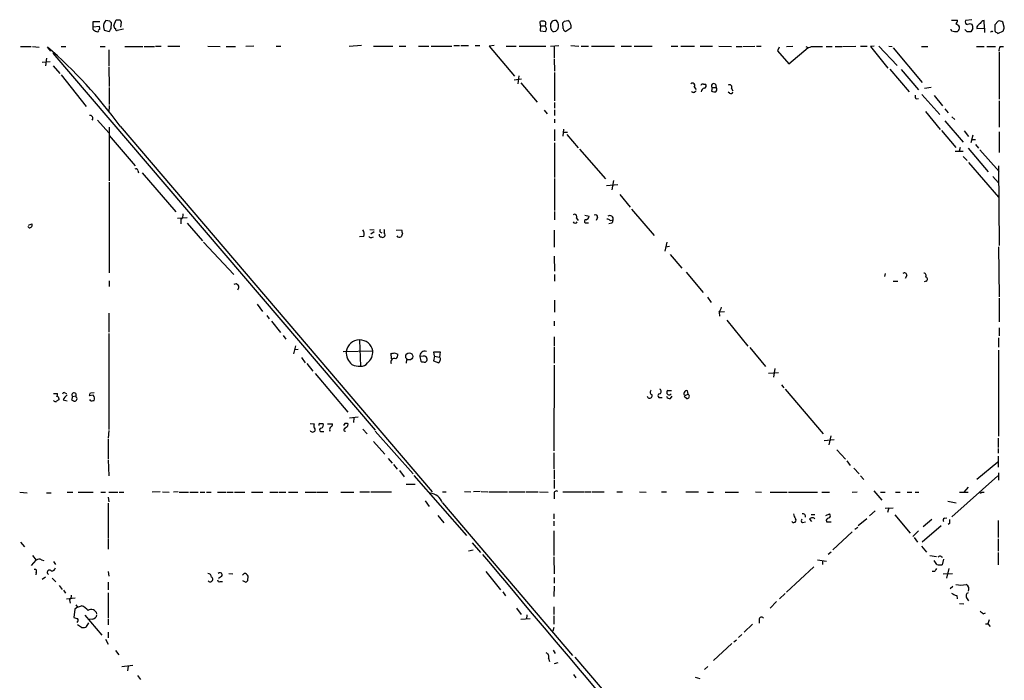
# Model space of a CAD drawing. Extents: x 10 to 1054, y 1661 to 2529.
# Drawn here: x 686 to 863, y 2392 to 2511 of the extents above; entities that cross this region are included whole.
import ezdxf

# ---------------------------------------------------------------- set-up
doc = ezdxf.new("R2010")
doc.units = 0
doc.header["$MEASUREMENT"] = 0
doc.layers.add('MAIN', color=5, linetype='CONTINUOUS')

msp = doc.modelspace()

# ---------------------------------------------------------------- linework, layer by layer
at = {"layer": 'MAIN'}
for p, q in [((699.262, 2509.9155), (699.262, 2510.8468)), ((699.262, 2510.8468), (700.4473, 2510.8468)), ((699.262, 2509.9155), (700.3627, 2510.0001)), ((701.1247, 2509.9155), (701.2093, 2509.3228)), ((702.2253, 2510.9315), (701.548, 2511.0161)), ((702.4793, 2509.5768), (702.564, 2510.5928)), ((702.9873, 2510.1695), (703.4107, 2511.1855)), ((704.088, 2511.1855), (704.2573, 2510.7621)), ((704.2573, 2510.7621), (704.1727, 2509.8308)), ((779.6107, 2510.0848), (779.526, 2510.8468)), ((779.6107, 2510.0848), (779.526, 2509.1535)), ((779.6107, 2510.0848), (780.4573, 2510.0848)), ((780.7113, 2509.5768), (780.4573, 2510.0848)), ((781.7273, 2510.9315), (781.3887, 2510.4235)), ((783.6747, 2509.5768), (783.59, 2510.5928)), ((783.9287, 2510.9315), (784.5213, 2511.0161)), ((785.0293, 2510.2541), (785.0293, 2509.6615)), ((853.44, 2511.1008), (854.5407, 2511.1008)), ((857.0807, 2511.1855), (855.98, 2511.0161)), ((858.012, 2509.9155), (858.012, 2509.5768)), ((859.3667, 2509.6615), (859.282, 2511.0161)), ((861.822, 2510.9315), (861.2293, 2510.2541)), ((862.9227, 2509.8308), (862.6687, 2510.7621)), ((701.2093, 2509.3228), (702.1407, 2509.0688)), ((704.6807, 2509.4921), (703.58, 2509.2381)), ((779.526, 2509.1535), (780.542, 2509.0688)), ((781.558, 2509.3228), (781.812, 2509.0688)), ((785.0293, 2509.6615), (784.1827, 2509.0688)), ((853.44, 2509.1535), (853.3553, 2509.4921)), ((856.234, 2508.9841), (855.8107, 2509.4075)), ((857.25, 2509.5768), (856.9113, 2508.9841)), ((858.012, 2509.5768), (859.3667, 2509.6615)), ((859.3667, 2509.6615), (859.3667, 2508.8995)), ((861.568, 2508.8995), (861.7373, 2508.7301)), ((861.7373, 2508.7301), (862.7533, 2509.1535)), ((686.2233, 2506.3595), (688.086, 2506.3595)), ((688.34, 2506.3595), (689.5253, 2506.2748)), ((691.642, 2505.5128), (691.0493, 2506.2748)), ((693.5047, 2506.3595), (694.3513, 2506.3595)), ((700.532, 2506.3595), (701.3787, 2506.3595)), ((704.9347, 2506.3595), (708.152, 2506.3595)), ((708.406, 2506.3595), (710.2687, 2506.3595)), ((710.438, 2506.4441), (711.454, 2506.4441)), ((712.6393, 2506.4441), (714.8407, 2506.4441)), ((719.836, 2506.4441), (722.0373, 2506.3595)), ((723.138, 2506.3595), (724.8313, 2506.3595)), ((728.1333, 2506.4441), (726.694, 2506.3595)), ((732.1127, 2506.4441), (732.9593, 2506.4441)), ((747.4373, 2506.5288), (745.236, 2506.3595)), ((749.6387, 2506.4441), (753.11, 2506.4441)), ((754.2107, 2506.4441), (755.396, 2506.4441)), ((757.682, 2506.4441), (759.5447, 2506.4441)), ((759.968, 2506.4441), (763.6933, 2506.4441)), ((764.032, 2506.5288), (765.048, 2506.5288)), ((765.302, 2506.5288), (766.6567, 2506.5288)), ((767.842, 2506.5288), (768.6887, 2506.5288)), ((771.3133, 2506.5288), (770.382, 2506.4441)), ((770.382, 2506.4441), (774.954, 2501.0255)), ((773.43, 2506.4441), (775.208, 2506.4441)), ((775.8007, 2506.4441), (780.542, 2506.4441)), ((781.3887, 2506.4441), (782.9127, 2506.5288)), ((782.066, 2506.4441), (782.066, 2504.3275)), ((785.0293, 2506.5288), (786.4687, 2506.4441)), ((786.892, 2506.4441), (788.2467, 2506.4441)), ((788.7547, 2506.4441), (792.9033, 2506.4441)), ((794.0887, 2506.4441), (795.9513, 2506.4441)), ((796.4593, 2506.4441), (799.6767, 2506.4441)), ((803.0633, 2506.4441), (804.2487, 2506.4441)), ((804.8413, 2506.4441), (807.2967, 2506.4441)), ((808.3127, 2506.4441), (810.514, 2506.4441)), ((811.6147, 2506.4441), (813.9007, 2506.3595)), ((814.7473, 2506.3595), (815.7633, 2506.3595)), ((815.9327, 2506.3595), (818.134, 2506.4441)), ((818.388, 2506.4441), (819.2347, 2506.4441)), ((822.452, 2506.2748), (822.198, 2505.5975)), ((823.8067, 2506.3595), (824.9073, 2506.4441)), ((828.294, 2506.3595), (830.2413, 2506.3595)), ((830.9187, 2506.3595), (832.0193, 2506.3595)), ((832.5273, 2506.3595), (833.7127, 2506.3595)), ((833.882, 2506.3595), (836.2527, 2506.4441)), ((837.0993, 2506.4441), (838.2847, 2506.4441)), ((839.5547, 2506.4441), (838.8773, 2506.3595)), ((838.8773, 2506.3595), (842.01, 2502.4648)), ((840.4013, 2506.4441), (843.7033, 2502.9728)), ((842.1793, 2506.4441), (842.772, 2506.3595)), ((848.0213, 2506.3595), (849.2067, 2506.3595)), ((857.9273, 2506.3595), (859.282, 2506.3595)), ((859.79, 2506.3595), (861.314, 2506.3595)), ((862.1607, 2506.3595), (862.7533, 2506.3595)), ((691.9807, 2505.1741), (749.8927, 2437.4408)), ((702.056, 2505.7668), (702.056, 2502.8881)), ((822.198, 2505.5975), (824.23, 2503.2268)), ((824.23, 2503.2268), (827.7013, 2506.1901)), ((842.9413, 2506.1055), (848.1907, 2499.9248)), ((861.9913, 2505.3435), (861.9913, 2496.8768)), ((690.118, 2503.5655), (691.5573, 2503.6501)), ((690.88, 2504.2428), (690.7107, 2502.8881)), ((692.0653, 2502.8881), (693.2507, 2501.5335)), ((702.056, 2502.7188), (702.1407, 2499.1628)), ((782.066, 2504.1581), (782.1507, 2501.9568)), ((693.5047, 2501.2795), (697.992, 2495.6068)), ((775.716, 2501.1101), (775.5467, 2499.6708)), ((782.1507, 2501.7028), (782.1507, 2496.6228)), ((842.3487, 2502.2955), (845.82, 2498.2315)), ((844.3807, 2502.2108), (847.5133, 2498.5701)), ((776.224, 2500.5175), (774.8693, 2500.3481)), ((776.0547, 2499.8401), (779.018, 2496.3688)), ((808.9053, 2499.5861), (809.244, 2499.5861)), ((811.022, 2499.5861), (811.1913, 2498.9935)), ((702.1407, 2498.9935), (702.1407, 2495.9455)), ((807.212, 2499.0781), (807.5507, 2498.6548)), ((810.4293, 2498.9935), (810.3447, 2498.3161)), ((810.4293, 2498.9935), (811.1913, 2498.9935)), ((813.562, 2497.9775), (813.308, 2498.1468)), ((813.9007, 2498.8241), (814.1547, 2498.4008)), ((848.106, 2497.7235), (851.3233, 2494.1675)), ((848.614, 2498.9088), (849.7993, 2499.0781)), ((850.3073, 2497.5541), (851.8313, 2495.6915)), ((702.1407, 2495.7761), (702.056, 2494.5061)), ((782.1507, 2496.2841), (782.1507, 2495.2681)), ((847.09, 2496.9615), (847.5133, 2497.0461)), ((861.9913, 2496.6228), (861.9913, 2491.8815)), ((780.288, 2494.9295), (780.796, 2494.2521)), ((782.1507, 2495.0141), (782.1507, 2493.9981)), ((848.7833, 2494.6755), (851.408, 2491.4581)), ((852.2547, 2495.1835), (852.8473, 2494.4215)), ((700.024, 2493.1515), (702.056, 2490.8655)), ((782.1507, 2493.3208), (782.1507, 2492.6435)), ((852.2547, 2492.9821), (855.5567, 2489.1721)), ((853.5247, 2493.7441), (854.0327, 2493.2361)), ((702.1407, 2491.8815), (702.1407, 2482.2295)), ((702.1407, 2490.3575), (706.7973, 2484.9388)), ((704.088, 2492.0508), (760.1373, 2426.3495)), ((782.1507, 2491.4581), (782.1507, 2489.4261)), ((783.7593, 2491.5428), (783.59, 2490.2728)), ((783.6747, 2490.9501), (784.4367, 2490.9501)), ((784.352, 2490.5268), (786.384, 2488.1561)), ((851.662, 2491.2888), (854.202, 2488.2408)), ((855.726, 2491.2041), (856.488, 2490.1881)), ((857.25, 2490.4421), (856.9113, 2489.0875)), ((861.9913, 2491.0348), (861.9913, 2487.3095)), ((782.1507, 2489.0875), (782.1507, 2482.8221)), ((857.0807, 2489.6801), (857.758, 2489.6801)), ((857.758, 2488.7488), (858.266, 2488.0715)), ((786.638, 2487.9021), (791.2947, 2482.5681)), ((854.1173, 2487.5635), (855.5567, 2487.5635)), ((854.964, 2488.2408), (854.7947, 2487.5635)), ((856.4033, 2488.0715), (860.044, 2483.8381)), ((858.52, 2487.8175), (861.9913, 2483.9228)), ((855.5567, 2486.6321), (856.234, 2485.8701)), ((856.488, 2485.5315), (861.9067, 2479.2661)), ((707.3053, 2484.0921), (707.39, 2483.6688)), ((708.0673, 2483.6688), (714.0787, 2476.6415)), ((861.9067, 2484.9388), (861.9913, 2470.6301)), ((702.1407, 2481.9755), (702.1407, 2465.7195)), ((782.1507, 2482.6528), (782.1507, 2476.8955)), ((791.464, 2481.3828), (793.496, 2481.5521)), ((792.734, 2482.3141), (792.3953, 2480.6208)), ((860.8907, 2482.9915), (861.9067, 2481.8908)), ((793.8347, 2479.7741), (795.6973, 2477.4881)), ((782.1507, 2476.7261), (782.1507, 2475.2021)), ((795.9513, 2477.1495), (800.0153, 2472.4081)), ((687.6627, 2474.2708), (688.2553, 2474.5248)), ((714.4173, 2475.5408), (716.1107, 2475.6255)), ((715.01, 2475.3715), (715.01, 2474.5248)), ((716.1107, 2474.6095), (718.9047, 2471.4768)), ((786.0453, 2475.5408), (786.384, 2475.1175)), ((787.5693, 2476.0488), (788.3313, 2475.8795)), ((787.8233, 2474.6941), (788.2467, 2474.6941)), ((789.8553, 2475.6255), (789.6013, 2475.1175)), ((792.3953, 2474.6095), (791.8873, 2474.5248)), ((792.1413, 2475.1175), (792.6493, 2475.2021)), ((687.7473, 2473.7628), (687.4933, 2474.0168)), ((748.9613, 2473.5088), (749.7233, 2473.4241)), ((749.7233, 2473.0855), (749.1307, 2472.6621)), ((750.7393, 2473.0855), (751.078, 2472.9161)), ((753.7027, 2473.3395), (754.634, 2473.4241)), ((754.8033, 2472.7468), (754.5493, 2472.1541)), ((782.066, 2473.3395), (782.066, 2470.2915)), ((719.074, 2471.2228), (724.4927, 2465.3808)), ((747.8607, 2472.2388), (747.0987, 2472.1541)), ((749.3, 2472.0695), (749.6387, 2472.1541)), ((802.3013, 2471.2228), (801.9627, 2469.6141)), ((802.8093, 2470.4608), (802.0473, 2470.2915)), ((861.9067, 2470.3761), (861.9913, 2461.4015)), ((782.066, 2468.6828), (782.1507, 2465.9735)), ((802.894, 2469.0215), (805.0107, 2466.5661)), ((805.7727, 2465.8041), (808.8207, 2462.1635)), ((841.502, 2465.5501), (841.4173, 2465.0421)), ((702.1407, 2464.2801), (702.1407, 2463.2641)), ((782.1507, 2465.3808), (782.1507, 2464.1955)), ((842.9413, 2464.1955), (843.788, 2464.1955)), ((845.3967, 2465.2115), (845.1427, 2464.7035)), ((848.868, 2464.1955), (848.5293, 2464.1108)), ((782.1507, 2460.8088), (782.1507, 2458.6075)), ((809.5827, 2461.3168), (810.26, 2460.3855)), ((861.9913, 2461.1475), (861.9913, 2456.9141)), ((728.726, 2460.0468), (729.6573, 2458.7768)), ((811.6993, 2458.6075), (811.784, 2457.9301)), ((811.8687, 2458.6921), (812.6307, 2458.7768)), ((702.056, 2458.4381), (702.056, 2455.0515)), ((730.4193, 2458.0148), (730.8427, 2457.4221)), ((731.266, 2456.9988), (732.8747, 2454.9668)), ((782.066, 2456.9988), (782.066, 2456.1521)), ((813.054, 2457.1681), (816.864, 2452.5115)), ((861.9913, 2455.8135), (861.9913, 2454.3741)), ((702.056, 2454.7975), (702.056, 2437.5255)), ((733.3827, 2454.4588), (733.8907, 2453.7815)), ((747.0987, 2453.6121), (747.268, 2448.9555)), ((782.066, 2454.2048), (782.066, 2452.5115)), ((861.9067, 2454.0355), (861.9067, 2452.3421)), ((735.584, 2452.5961), (735.2453, 2451.1568)), ((735.4147, 2451.9188), (736.092, 2452.0035)), ((744.1353, 2451.5801), (749.4693, 2451.6648)), ((760.5607, 2450.7335), (760.476, 2451.4955)), ((760.476, 2451.4955), (761.5767, 2451.4955)), ((761.5767, 2451.4955), (761.492, 2450.5641)), ((782.066, 2452.3421), (782.066, 2449.4635)), ((817.2027, 2452.2575), (819.9967, 2448.8708)), ((861.9067, 2451.8341), (861.9067, 2436.3401)), ((736.6847, 2450.4795), (737.362, 2449.5481)), ((752.856, 2450.2255), (752.7713, 2451.2415)), ((753.364, 2451.3261), (753.9567, 2451.0721)), ((755.5653, 2450.1408), (755.4807, 2449.4635)), ((758.5287, 2450.7335), (757.936, 2450.6488)), ((757.936, 2450.6488), (758.1053, 2449.8021)), ((758.952, 2449.6328), (759.206, 2449.8868)), ((760.5607, 2450.7335), (760.3913, 2449.8868)), ((760.3913, 2449.8868), (761.3227, 2449.5481)), ((760.5607, 2450.7335), (761.492, 2450.5641)), ((737.616, 2449.3788), (738.7167, 2448.0241)), ((782.066, 2449.1248), (781.9813, 2433.7155)), ((821.69, 2448.5321), (821.436, 2446.9235)), ((739.14, 2447.6008), (744.982, 2440.6581)), ((820.5893, 2447.6855), (822.3673, 2447.7701)), ((802.4707, 2444.5528), (803.148, 2444.5528)), ((806.1113, 2443.8755), (806.0267, 2444.4681)), ((822.8753, 2445.5688), (823.2987, 2445.0608)), ((823.5527, 2444.8068), (830.4107, 2436.7635)), ((692.15, 2444.0448), (692.8273, 2444.0448)), ((693.0813, 2443.1135), (693.0813, 2442.8595)), ((693.8433, 2442.8595), (694.6053, 2442.6901)), ((694.182, 2444.1295), (694.436, 2444.0448)), ((695.3673, 2442.9441), (695.706, 2442.6901)), ((695.5367, 2443.4521), (696.214, 2443.6215)), ((696.214, 2443.3675), (696.214, 2443.6215)), ((699.262, 2443.7061), (698.5847, 2443.6215)), ((698.754, 2444.1295), (699.4313, 2444.2141)), ((699.262, 2442.7748), (699.4313, 2442.7748)), ((800.862, 2443.2828), (801.4547, 2443.2828)), ((802.9787, 2443.1135), (803.2327, 2443.5368)), ((805.8573, 2443.1135), (805.434, 2443.4521)), ((805.8573, 2443.7908), (806.1113, 2443.8755)), ((745.3207, 2439.6421), (746.8447, 2439.8115)), ((746.0827, 2439.6421), (745.998, 2438.7955)), ((702.056, 2437.3561), (701.9713, 2436.0015)), ((738.2087, 2438.6261), (738.9707, 2438.5415)), ((739.9867, 2438.6261), (740.5793, 2438.6261)), ((741.3413, 2438.5415), (742.2727, 2438.5415)), ((741.7647, 2437.3561), (741.68, 2437.1868)), ((744.474, 2438.6261), (744.22, 2438.2875)), ((744.982, 2438.2028), (745.0667, 2438.5415)), ((747.6913, 2437.6101), (748.4533, 2436.7635)), ((749.8927, 2437.2715), (756.7507, 2429.5668)), ((701.9713, 2435.8321), (701.9713, 2432.2761)), ((740.156, 2437.1868), (740.664, 2437.1868)), ((830.58, 2435.5781), (832.358, 2435.7475)), ((831.7653, 2436.4248), (831.4267, 2434.8161)), ((861.822, 2436.0015), (861.822, 2434.3081)), ((749.6387, 2435.4088), (751.6707, 2433.1228)), ((832.866, 2433.8848), (834.39, 2432.1915)), ((861.822, 2434.1388), (861.822, 2433.2921)), ((701.9713, 2432.1068), (702.056, 2429.2281)), ((752.2633, 2432.3608), (752.9407, 2431.5141)), ((781.9813, 2433.3768), (781.9813, 2430.4981)), ((861.822, 2432.7841), (861.822, 2430.7521)), ((753.1947, 2431.2601), (753.872, 2430.4135)), ((782.066, 2430.3288), (782.066, 2428.6355)), ((834.644, 2431.9375), (835.2367, 2431.0908)), ((835.914, 2430.5828), (836.8453, 2429.5668)), ((858.012, 2428.6355), (861.7373, 2431.7681)), ((754.2953, 2430.1595), (755.142, 2429.0588)), ((756.8353, 2429.3128), (766.318, 2418.4755)), ((782.066, 2428.4661), (782.066, 2426.9421)), ((837.0993, 2429.2281), (837.692, 2428.5508)), ((861.7373, 2429.2281), (853.5247, 2421.8621)), ((861.9067, 2429.7361), (861.9067, 2428.4661)), ((755.4807, 2427.7041), (757.0893, 2427.7041)), ((856.4033, 2427.1961), (855.6413, 2426.2648)), ((686.054, 2426.2648), (687.4087, 2426.1801)), ((690.88, 2426.1801), (691.7267, 2426.1801)), ((694.6053, 2426.2648), (695.6213, 2426.2648)), ((696.5527, 2426.2648), (699.262, 2426.2648)), ((700.6167, 2426.2648), (701.4633, 2426.2648)), ((701.9713, 2425.4181), (702.056, 2424.5715)), ((702.056, 2426.2648), (703.6647, 2426.2648)), ((703.9187, 2426.2648), (704.7653, 2426.2648)), ((711.2847, 2426.3495), (709.8453, 2426.2648)), ((711.708, 2426.3495), (712.8933, 2426.2648)), ((714.502, 2426.3495), (713.6553, 2426.2648)), ((714.6713, 2426.2648), (716.3647, 2426.2648)), ((716.6187, 2426.2648), (718.1427, 2426.2648)), ((718.4813, 2426.2648), (719.328, 2426.2648)), ((719.582, 2426.2648), (720.4287, 2426.2648)), ((721.614, 2426.2648), (723.138, 2426.2648)), ((723.3073, 2426.2648), (724.408, 2426.2648)), ((724.662, 2426.2648), (726.5247, 2426.2648)), ((727.71, 2426.2648), (729.742, 2426.2648)), ((731.012, 2426.2648), (732.4513, 2426.2648)), ((732.6207, 2426.2648), (733.8907, 2426.2648)), ((734.314, 2426.2648), (736.0073, 2426.2648)), ((737.362, 2426.2648), (739.2247, 2426.2648)), ((739.394, 2426.2648), (741.426, 2426.2648)), ((743.712, 2426.2648), (746.0827, 2426.2648)), ((747.1833, 2426.3495), (748.8767, 2426.3495)), ((749.1307, 2426.3495), (752.856, 2426.3495)), ((762, 2426.3495), (762.6773, 2426.3495)), ((765.9793, 2426.4341), (767.08, 2426.3495)), ((768.7733, 2426.4341), (767.588, 2426.3495)), ((768.9427, 2426.4341), (770.128, 2426.3495)), ((770.2973, 2426.3495), (773.684, 2426.3495)), ((773.938, 2426.3495), (776.8167, 2426.3495)), ((776.986, 2426.3495), (779.1873, 2426.3495)), ((779.4413, 2426.3495), (780.9653, 2426.2648)), ((782.066, 2425.9261), (782.066, 2425.0795)), ((783.59, 2426.3495), (787.4847, 2426.3495)), ((787.654, 2426.3495), (788.67, 2426.3495)), ((788.8393, 2426.3495), (791.0407, 2426.3495)), ((793.3267, 2426.3495), (794.3427, 2426.3495)), ((797.3907, 2426.3495), (798.576, 2426.2648)), ((801.37, 2426.3495), (802.2167, 2426.3495)), ((805.688, 2426.3495), (807.974, 2426.3495)), ((809.5827, 2426.2648), (810.6833, 2426.2648)), ((812.8, 2426.2648), (815.1707, 2426.2648)), ((818.2187, 2426.3495), (819.3193, 2426.2648)), ((820.8433, 2426.2648), (823.8913, 2426.2648)), ((824.1453, 2426.2648), (829.3947, 2426.2648)), ((830.1567, 2426.2648), (831.5113, 2426.2648)), ((835.5753, 2426.2648), (836.5067, 2426.3495)), ((839.47, 2426.5188), (840.9093, 2424.8255)), ((840.6553, 2426.2648), (841.502, 2426.2648)), ((843.3647, 2426.2648), (844.2113, 2426.2648)), ((845.4813, 2426.2648), (846.328, 2426.2648)), ((846.9207, 2426.2648), (847.598, 2426.2648)), ((854.8793, 2426.2648), (856.4033, 2426.2648)), ((858.8587, 2426.2648), (859.282, 2426.2648)), ((701.9713, 2424.3175), (701.9713, 2418.0521)), ((758.8673, 2424.7408), (759.6293, 2423.7248)), ((762, 2424.4021), (785.368, 2396.9701)), ((841.502, 2423.3861), (842.9413, 2423.4708)), ((842.1793, 2423.4708), (841.9253, 2422.6241)), ((852.7627, 2424.6561), (854.2867, 2424.4021)), ((761.1533, 2422.1161), (762.254, 2420.7615)), ((781.9813, 2422.3701), (781.9813, 2421.5235)), ((827.9553, 2421.4388), (828.294, 2421.0155)), ((828.2093, 2422.2855), (828.8867, 2422.2855)), ((830.834, 2422.1161), (831.5113, 2422.3701)), ((838.2, 2421.5235), (836.676, 2420.2535)), ((839.724, 2422.9628), (838.708, 2422.0315)), ((843.28, 2422.2008), (845.9893, 2418.8988)), ((849.884, 2421.3541), (848.36, 2420.0841)), ((852.17, 2421.6081), (852.5933, 2421.6928)), ((781.9813, 2421.1001), (781.9813, 2420.2535)), ((826.6853, 2420.8461), (827.1933, 2420.9308)), ((830.9187, 2421.2695), (831.0033, 2420.9308)), ((831.0033, 2420.9308), (831.85, 2420.9308)), ((836.0833, 2419.6608), (836.5913, 2419.9995)), ((851.5773, 2420.2535), (848.1907, 2417.2901)), ((853.1013, 2420.6768), (852.8473, 2420.5075)), ((861.822, 2421.1848), (861.822, 2418.1368)), ((701.9713, 2417.8828), (701.9713, 2416.0201)), ((781.9813, 2419.3221), (781.9813, 2414.9195)), ((835.5753, 2419.1528), (832.104, 2415.9355)), ((847.5133, 2419.3221), (846.4973, 2418.3061)), ((846.7513, 2418.1368), (847.344, 2417.2901)), ((861.822, 2417.8828), (861.822, 2415.6815)), ((686.2233, 2417.2901), (686.9007, 2416.4435)), ((767.334, 2417.2055), (768.858, 2415.4275)), ((848.0213, 2416.6128), (848.9527, 2415.5121)), ((688.34, 2414.9195), (689.0173, 2414.0728)), ((766.6567, 2415.7661), (767.5033, 2415.9355)), ((781.9813, 2414.6655), (782.066, 2411.6175)), ((831.2573, 2415.1735), (831.85, 2415.5968)), ((849.5453, 2414.9195), (850.7307, 2414.7501)), ((861.822, 2415.4275), (861.822, 2413.2261)), ((688.1707, 2413.1415), (689.0173, 2414.0728)), ((689.9487, 2414.1575), (690.372, 2413.9881)), ((692.15, 2413.8188), (692.4887, 2413.3108)), ((828.7173, 2412.8875), (823.8067, 2408.3155)), ((829.3947, 2414.1575), (831.0033, 2413.9035)), ((830.2413, 2413.9881), (830.2413, 2413.3108)), ((850.8153, 2413.3108), (850.3073, 2413.9881)), ((852.0007, 2414.2421), (851.7467, 2413.2261)), ((852.932, 2412.5488), (852.5087, 2410.8555)), ((689.0173, 2411.8715), (688.9327, 2411.4481)), ((690.7107, 2411.0248), (690.118, 2410.6015)), ((691.896, 2410.8555), (692.5733, 2410.1781)), ((701.9713, 2412.0408), (702.056, 2411.1941)), ((722.2913, 2411.1095), (721.7833, 2410.7708)), ((723.646, 2411.7021), (724.3233, 2411.6175)), ((726.3553, 2411.7021), (726.1013, 2411.3635)), ((727.0327, 2410.4321), (727.1173, 2411.1941)), ((769.7893, 2412.0408), (772.414, 2408.7388)), ((782.066, 2410.9401), (782.066, 2409.9241)), ((850.392, 2412.0408), (849.9687, 2412.0408)), ((851.916, 2411.6175), (853.6093, 2411.7021)), ((693.166, 2409.5008), (693.674, 2408.8235)), ((701.9713, 2410.0935), (701.9713, 2408.7388)), ((722.0373, 2410.2628), (722.4607, 2410.2628)), ((726.1013, 2410.4321), (726.694, 2410.0935)), ((782.066, 2409.4161), (781.9813, 2407.5535)), ((853.186, 2408.9928), (853.694, 2409.4161)), ((693.928, 2408.6541), (694.2667, 2408.1461)), ((696.0447, 2407.2148), (694.436, 2407.0455)), ((701.9713, 2408.2308), (701.9713, 2403.6588)), ((772.8373, 2408.4001), (773.3453, 2407.6381)), ((823.5527, 2408.0615), (822.5367, 2407.1301)), ((854.3713, 2407.7228), (854.456, 2407.1301)), ((856.1493, 2407.2995), (856.488, 2406.7915)), ((695.0287, 2406.9608), (695.1133, 2406.3681)), ((696.468, 2405.6061), (695.96, 2405.2675)), ((696.1293, 2406.0295), (696.468, 2405.6061)), ((696.468, 2405.6061), (697.1453, 2405.8601)), ((775.2927, 2405.4368), (776.1393, 2404.3361)), ((781.9813, 2405.6908), (781.9813, 2404.3361)), ((822.0287, 2406.6221), (820.8433, 2405.4368)), ((854.8793, 2406.2835), (855.6413, 2406.1988)), ((695.96, 2405.2675), (695.7907, 2403.7435)), ((697.738, 2404.1668), (700.786, 2400.6108)), ((777.1553, 2404.2515), (777.0707, 2403.4895)), ((781.9813, 2404.0821), (781.9813, 2402.5581)), ((859.1127, 2404.4208), (859.536, 2404.5901)), ((697.1453, 2401.9655), (696.468, 2402.4735)), ((698.4153, 2402.8121), (697.9073, 2402.0501)), ((699.1773, 2403.4895), (698.5, 2403.4048)), ((701.9713, 2403.4895), (701.9713, 2402.4735)), ((776.0547, 2403.4895), (777.748, 2403.5741)), ((781.9813, 2401.9655), (781.812, 2401.2881)), ((817.7107, 2402.5581), (816.1867, 2401.1188)), ((818.896, 2403.4048), (818.896, 2402.7275)), ((859.536, 2402.6428), (859.9593, 2402.6428)), ((860.2133, 2403.3201), (859.9593, 2402.6428)), ((859.9593, 2402.6428), (860.3827, 2402.1348)), ((701.9713, 2401.1188), (701.9713, 2400.1028)), ((815.7633, 2400.6955), (815.1707, 2400.1875)), ((701.4633, 2399.8488), (701.9713, 2399.0021)), ((813.9853, 2399.0868), (810.6833, 2396.0388)), ((814.324, 2399.4255), (814.832, 2399.7641)), ((703.2413, 2397.8168), (703.834, 2397.0548)), ((781.8967, 2397.9015), (782.2353, 2397.3088)), ((785.7913, 2396.6315), (861.6527, 2308.0701)), ((704.4267, 2394.9381), (706.374, 2395.1921)), ((705.5273, 2395.0228), (705.4427, 2394.1761)), ((781.05, 2396.4621), (781.2193, 2395.8695)), ((782.7433, 2395.6155), (782.066, 2395.4461)), ((809.0747, 2394.4301), (809.6673, 2394.9381)), ((707.2207, 2393.3295), (707.7287, 2392.6521)), ((785.5373, 2393.4988), (785.9607, 2392.9061)), ((807.3813, 2393.0755), (808.228, 2392.8215))]:
    msp.add_line(p, q, dxfattribs=at)
msp.add_circle((756.0266, 2450.679), 0.6323, dxfattribs=at)
for centre, radius, start, end in [((699.6149, 2509.6615), 0.4348, 144.255523, 256.852289), ((699.5165, 2509.577), 0.9461, 349.679445, 26.565051), ((702.1616, 2510.1484), 1.0627, 125.266302, 192.659213), ((617.6947, 2426.0622), 119.7841, 44.885442, 45.114558), ((703.559, 2510.0637), 0.5814, 169.515342, 236.875738), ((703.7494, 2680.5353), 169.3501, 269.885409, 270.114558), ((780.1186, 2508.9854), 1.9535, 85.025178, 107.659526), ((780.0551, 2510.4447), 0.5396, 318.176915, 64.432122), ((783.6746, 2510.2117), 2.2957, 174.706375, 202.780749), ((782.2775, 2509.4497), 1.5807, 82.299482, 110.370222), ((781.2959, 2510.034), 1.5455, 339.474328, 39.452428), ((699.0594, 2595.462), 119.784, 314.885476, 315.114592), ((784.1913, 2510.2457), 0.8381, 0.574306, 66.812181), ((853.8634, 2511.0162), 0.6826, 299.738635, 7.11981), ((853.1436, 2508.3069), 2.3665, 42.823523, 63.432783), ((853.8935, 2509.8187), 0.9905, 310.795783, 5.608144), ((856.3186, 2510.7621), 0.4233, 143.124688, 270.013536), ((856.742, 2509.3234), 1.1001, 67.369719, 112.630281), ((855.6851, 2509.7886), 1.5791, 352.29219, 20.390429), ((859.3244, 2509.1956), 1.4969, 118.737847, 151.253601), ((859.3605, 2510.206), 0.8139, 95.534773, 158.212969), ((1072.8791, 2509.8308), 211.6502, 179.885408, 180.114592), ((862.0759, 2509.9997), 0.9657, 52.133342, 105.242111), ((693.4895, 2551.848), 174.5653, 345.843219, 346.07237), ((699.9816, 2509.6613), 0.6292, 222.268789, 289.661787), ((700.3768, 2509.1958), 0.2231, 71.581291, 214.687035), ((575.31, 2593.9727), 152.626, 326.200578, 326.429761), ((703.5377, 2509.5345), 0.2994, 171.878017, 278.121983), ((653.6342, 2551.6453), 133.8594, 341.45383, 341.683027), ((781.9814, 2509.9322), 0.8799, 258.899511, 329.987772), ((784.2672, 2509.6613), 0.5985, 188.116564, 261.883436), ((854.2444, 2512.4129), 3.3572, 256.136778, 275.063402), ((856.5726, 2339.6342), 169.3502, 89.885409, 90.114558), ((860.6941, 2508.8661), 0.2292, 30.972327, 171.622478), ((861.6781, 2509.3398), 0.4539, 171.421795, 255.960695), ((635.6233, 2442.3794), 84.5852, 35.961028, 49.060029), ((827.786, 2507.0365), 0.8464, 233.116564, 306.883436), ((862.9231, 2505.7667), 0.9658, 142.133342, 195.242111), ((806.9277, 2499.3865), 0.4194, 312.671557, 137.328443), ((808.75, 2499.2617), 0.3597, 64.418165, 168.711937), ((808.9336, 2499.3039), 0.4195, 289.652905, 42.275526), ((810.7257, 2499.2898), 0.4191, 45, 224.990333), ((813.562, 2499.0781), 0.4234, 323.132809, 126.867191), ((807.085, 2498.6126), 0.4827, 217.890597, 344.734472), ((809.2298, 2498.1751), 0.7499, 101.936271, 175.686847), ((810.8949, 2499.7979), 1.5806, 249.629778, 277.700518), ((810.7428, 2498.6576), 0.5603, 310.498151, 36.831042), ((813.7737, 2498.3021), 0.3875, 236.88812, 349.502061), ((847.5132, 2497.4271), 0.6292, 160.338213, 227.731211), ((698.6562, 2493.4653), 0.5376, 324.287629, 97.643241), ((706.9244, 2484.0216), 0.3874, 10.48609, 123.119959), ((714.6009, 2476.1193), 0.8524, 298.681808, 12.43184), ((785.7066, 2475.7948), 0.4233, 323.132809, 126.856362), ((687.7473, 2474.3132), 0.5503, 270, 22.613458), ((785.8337, 2475.0663), 0.4316, 208.025635, 331.974365), ((787.7493, 2474.9481), 0.2646, 73.757121, 286.242879), ((787.5209, 2475.9581), 0.8142, 291.80141, 354.460259), ((789.467, 2475.7083), 0.3971, 347.962694, 120.963757), ((791.4893, 2474.4145), 0.9588, 47.155503, 86.448267), ((792.0631, 2475.375), 0.6112, 343.566548, 124.37383), ((791.6938, 2475.2609), 0.9573, 317.120783, 356.478547), ((746.8024, 2472.6923), 1.1514, 336.804023, 39.463421), ((750.9692, 2472.5049), 0.3516, 153.442237, 273.930051), ((751.4166, 2473.1701), 0.6826, 150.249913, 187.119811), ((750.8666, 2473.1702), 0.7194, 331.913927, 28.079046), ((751.2685, 2472.4928), 0.411, 304.502061, 55.497939), ((924.0612, 2515.4148), 174.5531, 193.919662, 194.148821), ((749.1306, 2472.408), 0.3785, 206.551513, 296.585359), ((751.2473, 2472.4931), 0.4236, 233.157154, 306.842846), ((754.2789, 2472.7365), 0.6421, 220.034086, 294.904769), ((845.0157, 2465.2961), 0.3903, 347.480746, 139.405074), ((848.4931, 2465.2357), 0.402, 316.209443, 96.914657), ((848.7304, 2464.5659), 0.3952, 290.379542, 82.306667), ((724.8314, 2463.1025), 0.6042, 314.483594, 124.097757), ((809.8152, 2460.026), 2.3584, 323.024664, 348.077809), ((747.1054, 2451.244), 2.401, 10.093546, 171.953253), ((747.4923, 2451.3618), 2.7729, 175.484656, 230.913257), ((747.2026, 2451.3989), 2.2822, 305.811422, 6.690624), ((758.8249, 2450.7374), 0.8933, 70.621871, 185.692085), ((753.32, 2449.6768), 0.6244, 61.493532, 208.506468), ((752.9408, 2452.1727), 0.9465, 259.683783, 296.559637), ((752.9712, 2450.9753), 0.9902, 310.782042, 5.60984), ((758.9945, 2452.0471), 2.4147, 248.392463, 268.991501), ((758.6556, 2450.1408), 0.6062, 335.2275, 102.084854), ((761.0259, 2450.0141), 0.5525, 302.493463, 355.577431), ((761.2381, 2450.2255), 0.4233, 323.124688, 53.135518), ((746.9714, 2451.875), 2.9345, 245.275042, 275.800933), ((747.5325, 2450.0458), 1.1219, 256.363831, 333.66562), ((799.8038, 2444.2565), 0.4828, 127.890597, 254.734472), ((800.8055, 2444.3835), 0.4798, 298.071082, 61.923298), ((802.7035, 2444.1929), 0.4285, 122.896661, 327.096078), ((805.815, 2444.1435), 0.3875, 56.88812, 169.502061), ((692.4886, 2442.944), 0.3785, 206.551513, 296.585359), ((693.124, 2442.3086), 0.5526, 94.432107, 147.497791), ((691.8961, 2443.8753), 0.9465, 333.440363, 10.316217), ((692.7851, 2443.1559), 0.2992, 351.85365, 98.14635), ((694.0127, 2443.9319), 0.2602, 49.410647, 192.519254), ((696.5522, 2441.4204), 3.0674, 129.397568, 152.020577), ((822.4519, 2400.8481), 133.8752, 161.443679, 161.672862), ((695.8269, 2443.7303), 0.402, 344.301221, 223.790557), ((695.9329, 2443.0491), 0.4247, 237.705745, 48.560269), ((571.6619, 2486.203), 133.8752, 341.453843, 341.683013), ((698.9798, 2443.0852), 0.4195, 199.652905, 312.275527), ((698.7339, 2443.1291), 0.7822, 333.068072, 47.53365), ((799.211, 2443.6638), 0.4755, 195.251949, 15.251949), ((801.0596, 2443.5932), 0.368, 94.410647, 237.519254), ((802.8194, 2443.7243), 0.6312, 197.280921, 284.617437), ((805.6456, 2444.0024), 0.2993, 134.986464, 315.013536), ((805.9453, 2443.5075), 0.4037, 257.409617, 65.720485), ((738.6744, 2437.6313), 0.5408, 210.58047, 329.41414), ((739.8163, 2438.1183), 0.9456, 153.413271, 190.325982), ((738.5683, 2437.4619), 0.5814, 349.515342, 56.875738), ((739.9866, 2438.4145), 0.2116, 89.972923, 216.875312), ((740.1984, 2437.4832), 0.2993, 81.875312, 261.859073), ((739.9869, 2438.372), 0.6446, 293.188086, 23.216098), ((742.3574, 2437.5678), 0.6294, 132.276138, 199.655661), ((741.8239, 2438.4738), 0.4539, 284.039305, 8.578205), ((744.4861, 2437.4771), 0.218, 93.181288, 289.448781), ((744.6435, 2437.6949), 0.9465, 63.440363, 100.316217), ((617.728, 2564.9487), 179.6054, 314.885431, 315.114614), ((759.5278, 2423.4659), 2.6435, 20.741228, 84.118169), ((782.4893, 2426.0672), 0.4462, 55.305659, 198.434949), ((858.6894, 2426.3494), 0.1894, 153.434949, 333.448488), ((825.0987, 2421.24), 0.425, 211.898171, 41.842909), ((826.4317, 2422.421), 1.356, 182.15128, 221.445099), ((826.7418, 2421.1566), 0.3155, 116.565051, 259.687035), ((826.7745, 2421.9513), 0.4534, 337.461783, 112.538217), ((828.4573, 2421.0819), 0.616, 45.802483, 144.588841), ((831.8506, 2420.5914), 1.1525, 107.122101, 143.958372), ((831.2575, 2422.0315), 0.4232, 306.84553, 53.14635), ((852.2264, 2421.2977), 0.3155, 100.298349, 243.434949), ((1022.4512, 2421.0154), 169.3502, 179.885409, 180.114558), ((8879.2491, 9215.2964), 10583.7504, 219.97953704, 220.74953259), ((851.3804, 2414.2625), 0.5078, 27.387543, 141.186896), ((689.5528, 2413.3477), 0.9014, 63.946632, 126.446566), ((691.7619, 2412.8664), 0.7418, 267.279935, 348.467387), ((977.5497, 2327.6276), 152.6259, 146.192738, 146.421942), ((851.493, 2415.6002), 2.3876, 253.510381, 276.099568), ((688.7845, 2412.0832), 0.3146, 317.717737, 109.650149), ((691.3919, 2411.8984), 0.4046, 34.149649, 244.651129), ((719.7937, 2410.9825), 0.7208, 3.364127, 86.635873), ((720.2744, 2410.636), 0.4563, 219.202852, 58.431158), ((722.0072, 2411.418), 0.4194, 312.642208, 137.357792), ((726.3469, 2410.8641), 0.8381, 23.187819, 89.425694), ((721.8679, 2410.4603), 0.2601, 167.454468, 310.620402), ((642.2009, 2494.9503), 119.7487, 314.87695, 315.106099), ((855.1334, 2415.3615), 5.7671, 260.705907, 279.293113), ((855.6836, 2408.8658), 0.89, 334.655661, 64.647088), ((694.3815, 2407.7107), 0.9905, 310.795783, 5.608144), ((854.8574, 2410.0284), 2.3563, 233.019707, 258.094435), ((856.6939, 2407.6513), 0.6483, 116.632244, 212.861599), ((696.4683, 2403.659), 2.3029, 36.027922, 72.90349), ((738.4852, 2573.0071), 174.5651, 255.843203, 256.072354), ((698.9143, 2404.1182), 1.0687, 16.447629, 123.098261), ((699.0503, 2404.3785), 0.898, 278.130102, 351.869898), ((819.3052, 2403.4471), 0.4114, 30.966145, 185.901842), ((985.8586, 2531.6747), 179.6053, 224.885409, 225.114592), ((696.0304, 2403.2849), 0.5245, 312.280302, 33.459819), ((697.3571, 2403.5319), 1.5806, 262.299482, 290.370222), ((780.4656, 2396.7584), 0.6552, 333.114274, 75.766515)]:
    msp.add_arc(centre, radius, start, end, dxfattribs=at)

doc.saveas('drawing.dxf')
